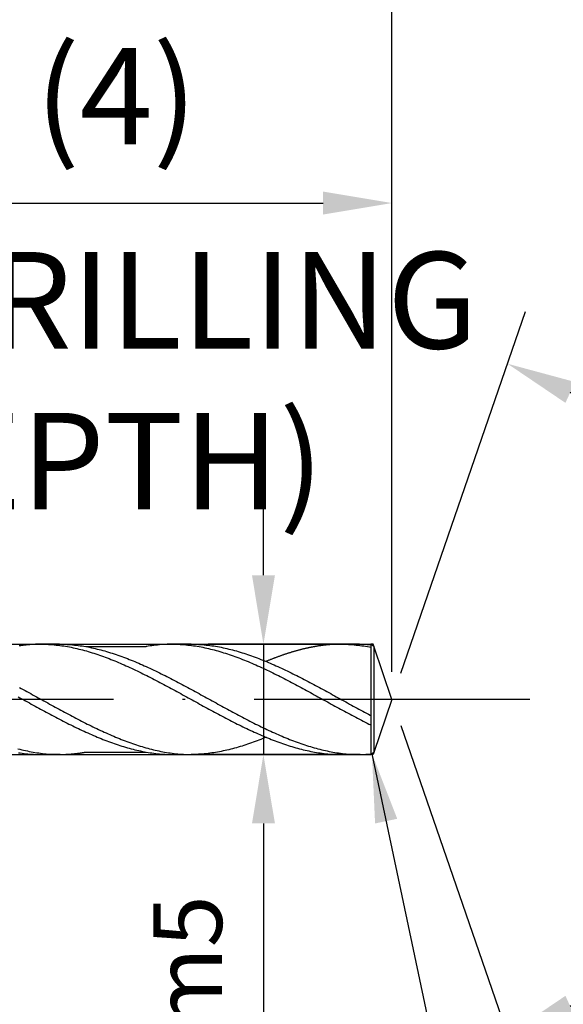
# Model space of a CAD drawing. Units: millimetres. Extents: x 0 to 420, y -1 to 297.
# Drawn here: x 343 to 363, y 91 to 127 of the extents above; entities that cross this region are included whole.
import ezdxf

# ---------------------------------------------------------------- set-up
doc = ezdxf.new("R2010")
doc.units = ezdxf.units.MM
doc.linetypes.add('GEN7', pattern=[15, 10, -2.5, 0, -2.5])
doc.layers.get('DEFPOINTS').update_dxf_attribs({"linetype": 'CONTINUOUS'})
for name, color, linetype in [('AM_0', 7, 'CONTINUOUS'), ('AM_5', 3, 'CONTINUOUS'), ('AM_6', 2, 'CONTINUOUS'), ('AM_7', 4, 'GEN7')]:
    doc.layers.add(name, color=color, linetype=linetype)
doc.styles.get("Standard").update_dxf_attribs({"font": 'ISOCP.SHX'})
doc.dimstyles.new('AM_ISO$7', dxfattribs={"dimtxt": 5, "dimasz": 2.5, "dimexe": 1, "dimexo": 1, "dimgap": 1.5, "dimtad": 1, "dimdsep": 46, "dimtxsty": 'STANDARD', "dimcen": 0, "dimclrd": 256, "dimclre": 256, "dimclrt": 2, "dimadec": 0, "dimazin": 2, "dimtp": 0.1, "dimtm": 0.1, "dimtfac": 0.71, "dimtdec": 3, "dimtmove": 0, "dimatfit": 3, "dimfxl": 1, "dimlwd": -1, "dimlwe": -1, "dimarcsym": 0})
doc.dimstyles.get("Standard").update_dxf_attribs({"dimtxt": 3.5, "dimasz": 2.5, "dimexe": 2, "dimexo": 1, "dimgap": 1.5, "dimtad": 1, "dimdsep": 46, "dimtxsty": 'STANDARD', "dimcen": -2, "dimclrt": 2, "dimazin": 2, "dimtp": 0.1, "dimtm": 0.1, "dimtfac": 1, "dimtmove": 0, "dimatfit": 3, "dimfxl": 1, "dimarcsym": 0})

# ---------------------------------------------------------------- blocks, each defined once
blk = doc.blocks.new('*D184')
at = {"layer": 'AM_5', "color": 0, "lineweight": -2}
for p, q in [((352.118, 106.5), (352.118, 109)), ((355.092, 104), (350.118, 104)), ((352.118, 104), (352.118, 100)), ((355.092, 100), (350.118, 100)), ((352.118, 97.5), (352.118, 78.834))]:
    blk.add_line(p, q, dxfattribs=at)
at = {"layer": 'AM_5', "color": 0}
for points in [[(351.702, 106.5), (352.535, 106.5), (352.118, 104)], [(352.535, 97.5), (351.702, 97.5), (352.118, 100)]]:
    blk.add_solid(points, dxfattribs=at)
at = {"layer": 'DEFPOINTS', "color": 0}
for p in [(356.092, 104), (352.118, 100), (356.092, 100)]:
    blk.add_point(p, dxfattribs=at)
at = {"layer": 'AM_5', "color": 2, "insert": (348.865, 86.917), "char_height": 3.5, "attachment_point": 5, "rotation": 90}
blk.add_mtext('%%c0.8{}{\\H0.71x;\\C3; m5}', dxfattribs=at)
blk = doc.blocks.new('*D185')
at = {"layer": 'AM_5', "color": 0, "lineweight": -2}
for p, q in [((326.781, 105), (326.781, 131)), ((356.781, 103), (356.781, 131)), ((354.281, 129), (329.281, 129))]:
    blk.add_line(p, q, dxfattribs=at)
at = {"layer": 'AM_5', "color": 0}
for points in [[(329.281, 129.417), (329.281, 128.583), (326.781, 129)], [(354.281, 128.583), (354.281, 129.417), (356.781, 129)]]:
    blk.add_solid(points, dxfattribs=at)
at = {"layer": 'DEFPOINTS', "color": 0}
for p in [(326.781, 129), (326.781, 104), (356.781, 102)]:
    blk.add_point(p, dxfattribs=at)
at = {"layer": 'AM_5', "color": 2, "insert": (341.781, 133.268), "char_height": 3.5, "attachment_point": 5}
blk.add_mtext('6{}{\\H0.71x;\\C3;\\S+1^  0;}', dxfattribs=at)
blk = doc.blocks.new('*D186')
at = {"layer": 'AM_5', "color": 0, "lineweight": -2}
for p, q in [((316.781, 105), (316.781, 139.5)), ((356.781, 103), (356.781, 139.5)), ((319.281, 137.5), (354.281, 137.5))]:
    blk.add_line(p, q, dxfattribs=at)
at = {"layer": 'AM_5', "color": 0}
for points in [[(319.281, 137.917), (319.281, 137.083), (316.781, 137.5)], [(354.281, 137.083), (354.281, 137.917), (356.781, 137.5)]]:
    blk.add_solid(points, dxfattribs=at)
at = {"layer": 'DEFPOINTS', "color": 0}
for p in [(356.781, 137.5), (316.781, 104), (356.781, 102)]:
    blk.add_point(p, dxfattribs=at)
at = {"layer": 'AM_5', "color": 2, "insert": (336.781, 141.771), "char_height": 3.5, "attachment_point": 5}
blk.add_mtext('8{}{\\H0.71x;\\C3;\\S+1^  0;}', dxfattribs=at)
blk = doc.blocks.new('*D188')
at = {"layer": 'AM_5', "color": 0, "lineweight": -2}
for p, q in [((131.781, 109), (131.781, 149)), ((356.781, 103), (356.781, 149)), ((134.281, 147), (354.281, 147))]:
    blk.add_line(p, q, dxfattribs=at)
at = {"layer": 'AM_5', "color": 0}
for points in [[(134.281, 147.417), (134.281, 146.583), (131.781, 147)], [(354.281, 146.583), (354.281, 147.417), (356.781, 147)]]:
    blk.add_solid(points, dxfattribs=at)
at = {"layer": 'DEFPOINTS', "color": 0}
for p in [(356.781, 147), (131.781, 108), (356.781, 102)]:
    blk.add_point(p, dxfattribs=at)
at = {"layer": 'AM_5', "color": 2, "insert": (244.281, 150.25), "char_height": 3.5, "attachment_point": 5}
blk.add_mtext('45{}{\\H0.71x;\\C3;%%p1.5}', dxfattribs=at)
blk = doc.blocks.new('*D190')
at = {"layer": 'AM_5', "color": 0, "lineweight": -2}
for p, q in [((357.107, 102.946), (361.623, 116.063)), ((357.107, 101.054), (361.623, 87.937))]:
    blk.add_line(p, q, dxfattribs=at)
blk.add_arc((356.781, 102), 12.873, 300.1445, 59.8555, dxfattribs=at)
at = {"layer": 'AM_5', "color": 0}
for points in [[(363.419, 113.511), (363.072, 112.753), (360.972, 114.172)], [(363.072, 91.247), (363.419, 90.489), (360.972, 89.828)]]:
    blk.add_solid(points, dxfattribs=at)
at = {"layer": 'DEFPOINTS', "color": 0}
for p in [(356.118, 103.924), (356.781, 102), (356.781, 102), (356.118, 100.076), (368.572, 96.832)]:
    blk.add_point(p, dxfattribs=at)
at = {"layer": 'AM_5', "color": 2, "insert": (366.401, 102), "char_height": 3.5, "attachment_point": 5, "rotation": 90}
blk.add_mtext('142%%d{}{\\H0.71x;\\C3;%%p1°}', dxfattribs=at)
blk = doc.blocks.new('*D192')
at = {"layer": 'AM_5', "color": 0, "lineweight": -2}
for p, q in [((336.781, 103.973), (336.781, 122)), ((356.781, 103), (356.781, 122)), ((339.281, 120), (354.281, 120))]:
    blk.add_line(p, q, dxfattribs=at)
at = {"layer": 'AM_5', "color": 0}
for points in [[(339.281, 120.417), (339.281, 119.583), (336.781, 120)], [(354.281, 119.583), (354.281, 120.417), (356.781, 120)]]:
    blk.add_solid(points, dxfattribs=at)
at = {"layer": 'DEFPOINTS', "color": 0}
for p in [(356.781, 120), (336.781, 102.973), (356.781, 102)]:
    blk.add_point(p, dxfattribs=at)
at = {"layer": 'AM_5', "color": 2, "insert": (346.781, 123.425), "char_height": 3.5, "attachment_point": 5}
blk.add_mtext('(4)^J', dxfattribs=at)

msp = doc.modelspace()

# ---------------------------------------------------------------- linework, layer by layer
at = {"layer": 'AM_0'}
for p, q in [((322.0472, 104), (356.0124, 104)), ((344.7187, 104), (344.0091, 104)), ((349.4931, 104), (348.8275, 104)), ((355.5987, 104), (354.8891, 104)), ((356.0124, 104), (356.1185, 103.9244)), ((356.0124, 104), (356.0124, 100)), ((356.7811, 102), (356.1185, 103.9244)), ((356.1185, 103.9244), (356.1185, 100.0756)), ((347.8607, 103.9108), (345.6855, 103.9108)), ((356.7811, 102), (356.1185, 100.0756)), ((322.0472, 100), (356.0124, 100)), ((344.7415, 100), (344.0531, 100)), ((345.6867, 100.0896), (347.8588, 100.0896)), ((348.8275, 100), (349.4931, 100)), ((355.6215, 100), (354.9331, 100)), ((356.1185, 100.0756), (356.0124, 100))]:
    msp.add_line(p, q, dxfattribs=at)
for points in [[(344.0531, 104, 0), (344.0311, 104, 0), (344.0091, 104, 0), (343.9871, 103.9996, 0), (343.9651, 103.9992, 0), (343.9431, 103.9988, 0), (343.9211, 103.9984, 0), (343.8991, 103.9976, 0), (343.8771, 103.9972, 0), (343.8551, 103.9964, 0), (343.8331, 103.9952, 0), (343.8111, 103.9944, 0), (343.7891, 103.9932, 0), (343.7671, 103.992, 0), (343.7451, 103.9908, 0), (343.7227, 103.9892, 0), (343.7007, 103.988, 0), (343.6787, 103.9864, 0), (343.6567, 103.9848, 0), (343.6347, 103.9828, 0), (343.6127, 103.9812, 0), (343.5907, 103.9792, 0), (343.5687, 103.9772, 0), (343.5467, 103.9748, 0), (343.5247, 103.9728, 0), (343.5027, 103.9704, 0), (343.4807, 103.968, 0), (343.4587, 103.9656, 0), (343.4367, 103.9632, 0), (343.4147, 103.9604, 0), (343.3927, 103.9576, 0), (343.3707, 103.9548, 0), (343.3487, 103.952, 0), (343.3267, 103.9492, 0), (343.3047, 103.946, 0), (343.2827, 103.9428, 0), (343.2607, 103.9396, 0)], [(344.0531, 104, 0), (344.1215, 103.9996, 0), (344.1899, 103.9984, 0), (344.2583, 103.996, 0), (344.3267, 103.9928, 0), (344.3951, 103.9884, 0), (344.4635, 103.9836, 0), (344.5323, 103.9776, 0), (344.6007, 103.9708, 0), (344.6691, 103.9632, 0), (344.7375, 103.9548, 0), (344.8059, 103.9452, 0), (344.8743, 103.9352, 0), (344.9427, 103.9244, 0), (345.0111, 103.9124, 0), (345.0795, 103.9, 0), (345.1479, 103.8868, 0), (345.2163, 103.8728, 0), (345.2847, 103.858, 0), (345.3531, 103.8424, 0), (345.4215, 103.826, 0), (345.4903, 103.8092, 0), (345.5587, 103.7916, 0), (345.6271, 103.7732, 0), (345.6955, 103.7544, 0), (345.7639, 103.7344, 0), (345.8323, 103.7144, 0), (345.9007, 103.6932, 0), (345.9691, 103.6716, 0), (346.0375, 103.6496, 0), (346.1059, 103.6268, 0), (346.1743, 103.6032, 0), (346.2427, 103.5792, 0), (346.3111, 103.5548, 0), (346.3795, 103.5296, 0), (346.4479, 103.504, 0), (346.5167, 103.478, 0), (346.5851, 103.4512, 0), (346.6535, 103.424, 0), (346.7219, 103.3964, 0), (346.7903, 103.368, 0), (346.8587, 103.3392, 0), (346.9271, 103.3104, 0), (346.9955, 103.2808, 0), (347.0639, 103.2508, 0), (347.1323, 103.2204, 0), (347.2007, 103.1896, 0), (347.2691, 103.1584, 0), (347.3375, 103.1268, 0), (347.4059, 103.0948, 0), (347.4747, 103.0624, 0), (347.5431, 103.0296, 0), (347.6115, 102.9964, 0), (347.6799, 102.9632, 0), (347.7483, 102.9292, 0), (347.8167, 102.8952, 0), (347.8851, 102.8612, 0), (347.9535, 102.8264, 0), (348.0219, 102.7916, 0), (348.0903, 102.7564, 0), (348.1587, 102.7212, 0), (348.2271, 102.6856, 0), (348.2955, 102.65, 0), (348.3639, 102.614, 0), (348.4323, 102.5776, 0), (348.5011, 102.5412, 0), (348.5695, 102.5048, 0), (348.6379, 102.468, 0), (348.7063, 102.4312, 0), (348.7747, 102.394, 0), (348.8431, 102.3568, 0), (348.9115, 102.3196, 0), (348.9799, 102.2824, 0), (349.0483, 102.2448, 0), (349.1167, 102.2072, 0), (349.1851, 102.1696, 0), (349.2535, 102.132, 0), (349.3219, 102.0944, 0), (349.3903, 102.0568, 0), (349.4591, 102.0192, 0), (349.5275, 101.9812, 0), (349.5959, 101.9436, 0), (349.6643, 101.906, 0), (349.7327, 101.868, 0), (349.8011, 101.8304, 0), (349.8695, 101.7928, 0), (349.9379, 101.7552, 0), (350.0063, 101.718, 0), (350.0747, 101.6808, 0), (350.1431, 101.6432, 0), (350.2115, 101.6064, 0), (350.2799, 101.5692, 0), (350.3483, 101.5324, 0), (350.4171, 101.4956, 0), (350.4855, 101.4592, 0), (350.5539, 101.4228, 0), (350.6223, 101.3864, 0), (350.6907, 101.3504, 0), (350.7591, 101.3148, 0), (350.8275, 101.2792, 0), (350.8959, 101.2436, 0), (350.9643, 101.2084, 0), (351.0327, 101.1736, 0), (351.1011, 101.1392, 0), (351.1695, 101.1048, 0), (351.2379, 101.0708, 0), (351.3063, 101.0372, 0), (351.3747, 101.0036, 0), (351.4435, 100.9708, 0), (351.5119, 100.938, 0), (351.5803, 100.9056, 0), (351.6487, 100.8736, 0), (351.7171, 100.842, 0), (351.7855, 100.8108, 0), (351.8539, 100.78, 0), (351.9223, 100.7496, 0), (351.9907, 100.7196, 0), (352.0591, 100.69, 0), (352.1275, 100.6608, 0), (352.1959, 100.6324, 0), (352.2643, 100.604, 0), (352.3327, 100.5764, 0), (352.4015, 100.5492, 0), (352.4699, 100.5224, 0), (352.5383, 100.4964, 0), (352.6067, 100.4708, 0), (352.6751, 100.4456, 0), (352.7435, 100.4208, 0), (352.8119, 100.3968, 0), (352.8803, 100.3736, 0), (352.9487, 100.3508, 0), (353.0171, 100.3284, 0), (353.0855, 100.3068, 0), (353.1539, 100.286, 0), (353.2223, 100.2656, 0), (353.2907, 100.246, 0), (353.3591, 100.2272, 0), (353.4279, 100.2088, 0), (353.4963, 100.1912, 0), (353.5647, 100.174, 0), (353.6331, 100.158, 0), (353.7015, 100.1424, 0), (353.7699, 100.1276, 0), (353.8383, 100.1136, 0), (353.9067, 100.1004, 0), (353.9751, 100.0876, 0), (354.0435, 100.076, 0), (354.1119, 100.0652, 0), (354.1803, 100.0548, 0), (354.2487, 100.0456, 0), (354.3171, 100.0372, 0), (354.3859, 100.0296, 0), (354.4543, 100.0228, 0), (354.5227, 100.0168, 0), (354.5911, 100.0116, 0), (354.6595, 100.0076, 0), (354.7279, 100.0044, 0), (354.7963, 100.002, 0), (354.8647, 100.0008, 0), (354.9331, 100, 0)], [(344.7187, 104, 0), (344.7871, 103.9996, 0), (344.8555, 103.9984, 0), (344.9239, 103.996, 0), (344.9923, 103.9928, 0), (345.0607, 103.9884, 0), (345.1291, 103.9836, 0), (345.1975, 103.9776, 0), (345.2659, 103.9708, 0), (345.3347, 103.9632, 0), (345.4031, 103.9548, 0), (345.4715, 103.9452, 0), (345.5399, 103.9352, 0), (345.6083, 103.9244, 0), (345.6767, 103.9124, 0), (345.7451, 103.9, 0), (345.8135, 103.8868, 0), (345.8819, 103.8728, 0), (345.9503, 103.858, 0), (346.0187, 103.8424, 0), (346.0871, 103.826, 0), (346.1555, 103.8092, 0), (346.2239, 103.7916, 0), (346.2927, 103.7732, 0), (346.3611, 103.7544, 0), (346.4295, 103.7344, 0), (346.4979, 103.7144, 0), (346.5663, 103.6932, 0), (346.6347, 103.6716, 0), (346.7031, 103.6496, 0), (346.7715, 103.6268, 0), (346.8399, 103.6032, 0), (346.9083, 103.5792, 0), (346.9767, 103.5548, 0), (347.0451, 103.5296, 0), (347.1135, 103.504, 0), (347.1819, 103.478, 0), (347.2503, 103.4512, 0), (347.3191, 103.424, 0), (347.3875, 103.3964, 0), (347.4559, 103.368, 0), (347.5243, 103.3392, 0), (347.5927, 103.3104, 0), (347.6611, 103.2808, 0), (347.7295, 103.2508, 0), (347.7979, 103.2204, 0), (347.8663, 103.1896, 0), (347.9347, 103.1584, 0), (348.0031, 103.1268, 0), (348.0715, 103.0948, 0), (348.1399, 103.0624, 0), (348.2083, 103.0296, 0), (348.2771, 102.9964, 0), (348.3455, 102.9632, 0), (348.4139, 102.9292, 0), (348.4823, 102.8952, 0), (348.5507, 102.8612, 0), (348.6191, 102.8264, 0), (348.6875, 102.7916, 0), (348.7559, 102.7564, 0), (348.8243, 102.7212, 0), (348.8927, 102.6856, 0), (348.9611, 102.65, 0), (349.0295, 102.614, 0), (349.0979, 102.5776, 0), (349.1663, 102.5412, 0), (349.2347, 102.5048, 0), (349.3035, 102.468, 0), (349.3719, 102.4312, 0), (349.4403, 102.394, 0), (349.5087, 102.3568, 0), (349.5771, 102.3196, 0), (349.6455, 102.2824, 0), (349.7139, 102.2448, 0), (349.7823, 102.2072, 0), (349.8507, 102.1696, 0), (349.9191, 102.132, 0), (349.9875, 102.0944, 0), (350.0559, 102.0568, 0), (350.1243, 102.0192, 0), (350.1927, 101.9812, 0), (350.2615, 101.9436, 0), (350.3299, 101.906, 0), (350.3983, 101.868, 0), (350.4667, 101.8304, 0), (350.5351, 101.7928, 0), (350.6035, 101.7552, 0), (350.6719, 101.718, 0), (350.7403, 101.6808, 0), (350.8087, 101.6432, 0), (350.8771, 101.6064, 0), (350.9455, 101.5692, 0), (351.0139, 101.5324, 0), (351.0823, 101.4956, 0), (351.1507, 101.4592, 0), (351.2195, 101.4228, 0), (351.2879, 101.3864, 0), (351.3563, 101.3504, 0), (351.4247, 101.3148, 0), (351.4931, 101.2792, 0), (351.5615, 101.2436, 0), (351.6299, 101.2084, 0), (351.6983, 101.1736, 0), (351.7667, 101.1392, 0), (351.8351, 101.1048, 0), (351.9035, 101.0708, 0), (351.9719, 101.0372, 0), (352.0403, 101.0036, 0), (352.1087, 100.9708, 0), (352.1771, 100.938, 0), (352.2459, 100.9056, 0), (352.3143, 100.8736, 0), (352.3827, 100.842, 0), (352.4511, 100.8108, 0), (352.5195, 100.78, 0), (352.5879, 100.7496, 0), (352.6563, 100.7196, 0), (352.7247, 100.69, 0), (352.7931, 100.6608, 0), (352.8615, 100.6324, 0), (352.9299, 100.604, 0), (352.9983, 100.5764, 0), (353.0667, 100.5492, 0), (353.1351, 100.5224, 0), (353.2039, 100.4964, 0), (353.2723, 100.4708, 0), (353.3407, 100.4456, 0), (353.4091, 100.4208, 0), (353.4775, 100.3968, 0), (353.5459, 100.3736, 0), (353.6143, 100.3508, 0), (353.6827, 100.3284, 0), (353.7511, 100.3068, 0), (353.8195, 100.286, 0), (353.8879, 100.2656, 0), (353.9563, 100.246, 0), (354.0247, 100.2272, 0), (354.0931, 100.2088, 0), (354.1615, 100.1912, 0), (354.2303, 100.174, 0), (354.2987, 100.158, 0), (354.3671, 100.1424, 0), (354.4355, 100.1276, 0), (354.5039, 100.1136, 0), (354.5723, 100.1004, 0), (354.6407, 100.0876, 0), (354.7091, 100.076, 0), (354.7775, 100.0652, 0), (354.8459, 100.0548, 0), (354.9143, 100.0456, 0), (354.9827, 100.0372, 0), (355.0511, 100.0296, 0), (355.1195, 100.0228, 0), (355.1883, 100.0168, 0), (355.2567, 100.0116, 0), (355.3251, 100.0076, 0), (355.3935, 100.0044, 0), (355.4619, 100.002, 0), (355.5303, 100.0008, 0), (355.5987, 100, 0)], [(348.8275, 104, 0), (348.7591, 103.9996, 0), (348.6907, 103.9984, 0), (348.6223, 103.996, 0), (348.5539, 103.9928, 0), (348.4855, 103.9884, 0), (348.4171, 103.9836, 0), (348.3483, 103.9776, 0), (348.2799, 103.9708, 0), (348.2115, 103.9632, 0), (348.1431, 103.9548, 0), (348.0747, 103.9452, 0), (348.0063, 103.9352, 0), (347.9379, 103.9244, 0), (347.8695, 103.9124, 0), (347.8607, 103.9108, 0)], [(348.8275, 104, 0), (348.8959, 103.9996, 0), (348.9643, 103.9984, 0), (349.0327, 103.996, 0), (349.1011, 103.9928, 0), (349.1695, 103.9884, 0), (349.2379, 103.9836, 0), (349.3067, 103.9776, 0), (349.3751, 103.9708, 0), (349.4435, 103.9632, 0), (349.5119, 103.9548, 0), (349.5803, 103.9452, 0), (349.6487, 103.9352, 0), (349.7171, 103.9244, 0), (349.7855, 103.9124, 0), (349.8539, 103.9, 0), (349.9223, 103.8868, 0), (349.9907, 103.8728, 0), (350.0591, 103.858, 0), (350.1275, 103.8424, 0), (350.1959, 103.826, 0), (350.2647, 103.8092, 0), (350.3331, 103.7916, 0), (350.4015, 103.7732, 0), (350.4699, 103.7544, 0), (350.5383, 103.7344, 0), (350.6067, 103.7144, 0), (350.6751, 103.6932, 0), (350.7435, 103.6716, 0), (350.8119, 103.6496, 0), (350.8803, 103.6268, 0), (350.9487, 103.6032, 0), (351.0171, 103.5792, 0), (351.0855, 103.5548, 0), (351.1539, 103.5296, 0), (351.2223, 103.504, 0), (351.2911, 103.478, 0), (351.3595, 103.4512, 0), (351.4279, 103.424, 0), (351.4963, 103.3964, 0), (351.5647, 103.368, 0), (351.6331, 103.3392, 0), (351.7015, 103.3104, 0), (351.7699, 103.2808, 0), (351.8383, 103.2508, 0), (351.9067, 103.2204, 0), (351.9751, 103.1896, 0), (352.0435, 103.1584, 0), (352.1119, 103.1268, 0), (352.1803, 103.0948, 0), (352.2491, 103.0624, 0), (352.3175, 103.0296, 0), (352.3859, 102.9964, 0), (352.4543, 102.9632, 0), (352.5227, 102.9292, 0), (352.5911, 102.8952, 0), (352.6595, 102.8612, 0), (352.7279, 102.8264, 0), (352.7963, 102.7916, 0), (352.8647, 102.7564, 0), (352.9331, 102.7212, 0), (353.0015, 102.6856, 0), (353.0699, 102.65, 0), (353.1383, 102.614, 0), (353.2067, 102.5776, 0), (353.2755, 102.5412, 0), (353.3439, 102.5048, 0), (353.4123, 102.468, 0), (353.4807, 102.4312, 0), (353.5491, 102.394, 0), (353.6175, 102.3568, 0), (353.6859, 102.3196, 0), (353.7543, 102.2824, 0), (353.8227, 102.2448, 0), (353.8911, 102.2072, 0), (353.9595, 102.1696, 0), (354.0279, 102.132, 0), (354.0963, 102.0944, 0), (354.1647, 102.0568, 0), (354.2335, 102.0192, 0), (354.3019, 101.9812, 0), (354.3703, 101.9436, 0), (354.4387, 101.906, 0), (354.5071, 101.868, 0), (354.5755, 101.8304, 0), (354.6439, 101.7928, 0), (354.7123, 101.7552, 0), (354.7807, 101.718, 0), (354.8491, 101.6808, 0), (354.9175, 101.6432, 0), (354.9859, 101.6064, 0), (355.0543, 101.5692, 0), (355.1227, 101.5324, 0), (355.1915, 101.4956, 0), (355.2599, 101.4592, 0), (355.3283, 101.4228, 0), (355.3967, 101.3864, 0), (355.4651, 101.3504, 0), (355.5335, 101.3148, 0), (355.6019, 101.2792, 0), (355.6703, 101.2436, 0), (355.7387, 101.2084, 0), (355.8071, 101.1736, 0), (355.8755, 101.1392, 0), (355.9439, 101.1048, 0), (356.0123, 101.0708, 0), (356.0124, 101.0708, 0)], [(349.4931, 104, 0), (349.5615, 103.9996, 0), (349.6299, 103.9984, 0), (349.6983, 103.996, 0), (349.7667, 103.9928, 0), (349.8351, 103.9884, 0), (349.9035, 103.9836, 0), (349.9719, 103.9776, 0), (350.0403, 103.9708, 0), (350.1091, 103.9632, 0), (350.1775, 103.9548, 0), (350.2459, 103.9452, 0), (350.3143, 103.9352, 0), (350.3827, 103.9244, 0), (350.4511, 103.9124, 0), (350.5195, 103.9, 0), (350.5879, 103.8868, 0), (350.6563, 103.8728, 0), (350.7247, 103.858, 0), (350.7931, 103.8424, 0), (350.8615, 103.826, 0), (350.9299, 103.8092, 0), (350.9983, 103.7916, 0), (351.0671, 103.7732, 0), (351.1355, 103.7544, 0), (351.2039, 103.7344, 0), (351.2723, 103.7144, 0), (351.3407, 103.6932, 0), (351.4091, 103.6716, 0), (351.4775, 103.6496, 0), (351.5459, 103.6268, 0), (351.6143, 103.6032, 0), (351.6827, 103.5792, 0), (351.7511, 103.5548, 0), (351.8195, 103.5296, 0), (351.8879, 103.504, 0), (351.9563, 103.478, 0), (352.0247, 103.4512, 0), (352.0935, 103.424, 0), (352.1619, 103.3964, 0), (352.2303, 103.368, 0), (352.2987, 103.3392, 0), (352.3671, 103.3104, 0), (352.4355, 103.2808, 0), (352.5039, 103.2508, 0), (352.5723, 103.2204, 0), (352.6407, 103.1896, 0), (352.7091, 103.1584, 0), (352.7775, 103.1268, 0), (352.8459, 103.0948, 0), (352.9143, 103.0624, 0), (352.9827, 103.0296, 0), (353.0515, 102.9964, 0), (353.1199, 102.9632, 0), (353.1883, 102.9292, 0), (353.2567, 102.8952, 0), (353.3251, 102.8612, 0), (353.3935, 102.8264, 0), (353.4619, 102.7916, 0), (353.5303, 102.7564, 0), (353.5987, 102.7212, 0), (353.6671, 102.6856, 0), (353.7355, 102.65, 0), (353.8039, 102.614, 0), (353.8723, 102.5776, 0), (353.9407, 102.5412, 0), (354.0091, 102.5048, 0), (354.0779, 102.468, 0), (354.1463, 102.4312, 0), (354.2147, 102.394, 0), (354.2831, 102.3568, 0), (354.3515, 102.3196, 0), (354.4199, 102.2824, 0), (354.4883, 102.2448, 0), (354.5567, 102.2072, 0), (354.6251, 102.1696, 0), (354.6935, 102.132, 0), (354.7619, 102.0944, 0), (354.8303, 102.0568, 0), (354.8987, 102.0192, 0), (354.9671, 101.9812, 0), (355.0359, 101.9436, 0), (355.1043, 101.906, 0), (355.1727, 101.868, 0), (355.2411, 101.8304, 0), (355.3095, 101.7928, 0), (355.3779, 101.7552, 0), (355.4463, 101.718, 0), (355.5147, 101.6808, 0), (355.5831, 101.6432, 0), (355.6515, 101.6064, 0), (355.7199, 101.5692, 0), (355.7883, 101.5324, 0), (355.8567, 101.4956, 0), (355.9251, 101.4592, 0), (355.9939, 101.4228, 0), (356.0124, 101.413, 0)], [(354.9331, 104, 0), (354.9111, 104, 0), (354.8891, 104, 0), (354.8671, 103.9996, 0), (354.8451, 103.9992, 0), (354.8231, 103.9988, 0), (354.8011, 103.9984, 0), (354.7791, 103.9976, 0), (354.7571, 103.9972, 0), (354.7351, 103.9964, 0), (354.7131, 103.9952, 0), (354.6911, 103.9944, 0), (354.6691, 103.9932, 0), (354.6471, 103.992, 0), (354.6251, 103.9908, 0), (354.6027, 103.9892, 0), (354.5807, 103.988, 0), (354.5587, 103.9864, 0), (354.5367, 103.9848, 0), (354.5147, 103.9828, 0), (354.4927, 103.9812, 0), (354.4707, 103.9792, 0), (354.4487, 103.9772, 0), (354.4267, 103.9748, 0), (354.4047, 103.9728, 0), (354.3827, 103.9704, 0), (354.3607, 103.968, 0), (354.3387, 103.9656, 0), (354.3167, 103.9632, 0), (354.2947, 103.9604, 0), (354.2727, 103.9576, 0), (354.2507, 103.9548, 0), (354.2287, 103.952, 0), (354.2067, 103.9492, 0), (354.1847, 103.946, 0), (354.1627, 103.9428, 0), (354.1407, 103.9396, 0), (354.1187, 103.9364, 0), (354.0967, 103.9328, 0), (354.0747, 103.9292, 0), (354.0527, 103.9256, 0), (354.0307, 103.922, 0), (354.0083, 103.9184, 0), (353.9863, 103.9144, 0), (353.9643, 103.9108, 0), (353.9423, 103.9068, 0), (353.9203, 103.9028, 0), (353.8983, 103.8984, 0), (353.8763, 103.8944, 0), (353.8543, 103.89, 0), (353.8323, 103.8856, 0), (353.8103, 103.8812, 0), (353.7883, 103.8764, 0), (353.7663, 103.872, 0), (353.7443, 103.8672, 0), (353.7223, 103.8624, 0), (353.7003, 103.8576, 0), (353.6783, 103.8528, 0), (353.6563, 103.8476, 0), (353.6343, 103.8428, 0), (353.6123, 103.8376, 0), (353.5903, 103.8324, 0), (353.5683, 103.8272, 0), (353.5463, 103.8216, 0), (353.5243, 103.8164, 0), (353.5023, 103.8108, 0), (353.4803, 103.8052, 0), (353.4583, 103.7996, 0), (353.4359, 103.7936, 0), (353.4139, 103.788, 0), (353.3919, 103.782, 0), (353.3699, 103.776, 0), (353.3479, 103.77, 0), (353.3259, 103.764, 0), (353.3039, 103.758, 0), (353.2819, 103.7516, 0), (353.2599, 103.7456, 0), (353.2379, 103.7392, 0), (353.2159, 103.7328, 0), (353.1939, 103.726, 0), (353.1719, 103.7196, 0), (353.1499, 103.7128, 0), (353.1279, 103.7064, 0), (353.1059, 103.6996, 0), (353.0839, 103.6928, 0), (353.0619, 103.686, 0), (353.0399, 103.6788, 0), (353.0179, 103.672, 0), (352.9959, 103.6648, 0), (352.9739, 103.6576, 0), (352.9519, 103.6504, 0), (352.9299, 103.6432, 0), (352.9079, 103.636, 0), (352.8859, 103.6284, 0), (352.8635, 103.6212, 0), (352.8415, 103.6136, 0), (352.8195, 103.606, 0), (352.7975, 103.5984, 0), (352.7755, 103.5908, 0), (352.7535, 103.5828, 0), (352.7315, 103.5752, 0), (352.7095, 103.5672, 0), (352.6875, 103.5592, 0), (352.6655, 103.5512, 0), (352.6435, 103.5432, 0), (352.6215, 103.5352, 0), (352.5995, 103.5272, 0), (352.5775, 103.5188, 0), (352.5555, 103.5104, 0), (352.5335, 103.5024, 0), (352.5115, 103.494, 0), (352.4895, 103.4856, 0), (352.4675, 103.4768, 0), (352.4455, 103.4684, 0), (352.4235, 103.46, 0), (352.4015, 103.4512, 0), (352.3795, 103.4424, 0), (352.3575, 103.4336, 0), (352.3355, 103.4248, 0), (352.3135, 103.416, 0), (352.2911, 103.4072, 0), (352.2691, 103.398, 0), (352.2471, 103.3892, 0), (352.2251, 103.38, 0), (352.213, 103.3752, 0)], [(354.9331, 104, 0), (355.0015, 103.9996, 0), (355.0699, 103.9984, 0), (355.1383, 103.996, 0), (355.2067, 103.9928, 0), (355.2751, 103.9884, 0), (355.3435, 103.9836, 0), (355.4123, 103.9776, 0), (355.4807, 103.9708, 0), (355.5491, 103.9632, 0), (355.6175, 103.9548, 0), (355.6859, 103.9452, 0), (355.7543, 103.9352, 0), (355.8227, 103.9244, 0), (355.8911, 103.9124, 0), (355.9595, 103.9, 0), (356.0124, 103.8898, 0)], [(355.5987, 104, 0), (355.6671, 103.9996, 0), (355.7355, 103.9984, 0), (355.8039, 103.996, 0), (355.8723, 103.9928, 0), (355.9407, 103.9884, 0), (356.0091, 103.9836, 0), (356.0124, 103.9833, 0)], [(343.2663, 102.4312, 0), (343.3347, 102.394, 0), (343.4031, 102.3568, 0), (343.4715, 102.3196, 0), (343.5399, 102.2824, 0), (343.6083, 102.2448, 0), (343.6767, 102.2072, 0), (343.7451, 102.1696, 0), (343.8135, 102.132, 0), (343.8819, 102.0944, 0), (343.9503, 102.0568, 0), (344.0187, 102.0192, 0), (344.0871, 101.9812, 0), (344.1559, 101.9436, 0), (344.2243, 101.906, 0), (344.2927, 101.868, 0), (344.3611, 101.8304, 0), (344.4295, 101.7928, 0), (344.4979, 101.7552, 0), (344.5663, 101.718, 0), (344.6347, 101.6808, 0), (344.7031, 101.6432, 0), (344.7715, 101.6064, 0), (344.8399, 101.5692, 0), (344.9083, 101.5324, 0), (344.9767, 101.4956, 0), (345.0451, 101.4592, 0), (345.1139, 101.4228, 0), (345.1823, 101.3864, 0), (345.2507, 101.3504, 0), (345.3191, 101.3148, 0), (345.3875, 101.2792, 0), (345.4559, 101.2436, 0), (345.5243, 101.2084, 0), (345.5927, 101.1736, 0), (345.6611, 101.1392, 0), (345.7295, 101.1048, 0), (345.7979, 101.0708, 0), (345.8663, 101.0372, 0), (345.9347, 101.0036, 0), (346.0031, 100.9708, 0), (346.0715, 100.938, 0), (346.1403, 100.9056, 0), (346.2087, 100.8736, 0), (346.2771, 100.842, 0), (346.3455, 100.8108, 0), (346.4139, 100.78, 0), (346.4823, 100.7496, 0), (346.5507, 100.7196, 0), (346.6191, 100.69, 0), (346.6875, 100.6608, 0), (346.7559, 100.6324, 0), (346.8243, 100.604, 0), (346.8927, 100.5764, 0), (346.9611, 100.5492, 0), (347.0295, 100.5224, 0), (347.0983, 100.4964, 0), (347.1667, 100.4708, 0), (347.2351, 100.4456, 0), (347.3035, 100.4208, 0), (347.3719, 100.3968, 0), (347.4403, 100.3736, 0), (347.5087, 100.3508, 0), (347.5771, 100.3284, 0), (347.6455, 100.3068, 0), (347.7139, 100.286, 0), (347.7823, 100.2656, 0), (347.8507, 100.246, 0), (347.9191, 100.2272, 0), (347.9875, 100.2088, 0), (348.0559, 100.1912, 0), (348.1247, 100.174, 0), (348.1931, 100.158, 0), (348.2615, 100.1424, 0), (348.3299, 100.1276, 0), (348.3983, 100.1136, 0), (348.4667, 100.1004, 0), (348.5351, 100.0876, 0), (348.6035, 100.076, 0), (348.6719, 100.0652, 0), (348.7403, 100.0548, 0), (348.8087, 100.0456, 0), (348.8771, 100.0372, 0), (348.9455, 100.0296, 0), (349.0139, 100.0228, 0), (349.0827, 100.0168, 0), (349.1511, 100.0116, 0), (349.2195, 100.0076, 0), (349.2879, 100.0044, 0), (349.3563, 100.002, 0), (349.4247, 100.0008, 0), (349.4931, 100, 0)], [(343.2163, 102.0944, 0), (343.2847, 102.0568, 0), (343.3535, 102.0192, 0), (343.4219, 101.9812, 0), (343.4903, 101.9436, 0), (343.5587, 101.906, 0), (343.6271, 101.868, 0), (343.6955, 101.8304, 0), (343.7639, 101.7928, 0), (343.8323, 101.7552, 0), (343.9007, 101.718, 0), (343.9691, 101.6808, 0), (344.0375, 101.6432, 0), (344.1059, 101.6064, 0), (344.1743, 101.5692, 0), (344.2427, 101.5324, 0), (344.3115, 101.4956, 0), (344.3799, 101.4592, 0), (344.4483, 101.4228, 0), (344.5167, 101.3864, 0), (344.5851, 101.3504, 0), (344.6535, 101.3148, 0), (344.7219, 101.2792, 0), (344.7903, 101.2436, 0), (344.8587, 101.2084, 0), (344.9271, 101.1736, 0), (344.9955, 101.1392, 0), (345.0639, 101.1048, 0), (345.1323, 101.0708, 0), (345.2007, 101.0372, 0), (345.2691, 101.0036, 0), (345.3379, 100.9708, 0), (345.4063, 100.938, 0), (345.4747, 100.9056, 0), (345.5431, 100.8736, 0), (345.6115, 100.842, 0), (345.6799, 100.8108, 0), (345.7483, 100.78, 0), (345.8167, 100.7496, 0), (345.8851, 100.7196, 0), (345.9535, 100.69, 0), (346.0219, 100.6608, 0), (346.0903, 100.6324, 0), (346.1587, 100.604, 0), (346.2271, 100.5764, 0), (346.2959, 100.5492, 0), (346.3643, 100.5224, 0), (346.4327, 100.4964, 0), (346.5011, 100.4708, 0), (346.5695, 100.4456, 0), (346.6379, 100.4208, 0), (346.7063, 100.3968, 0), (346.7747, 100.3736, 0), (346.8431, 100.3508, 0), (346.9115, 100.3284, 0), (346.9799, 100.3068, 0), (347.0483, 100.286, 0), (347.1167, 100.2656, 0), (347.1851, 100.246, 0), (347.2535, 100.2272, 0), (347.3223, 100.2088, 0), (347.3907, 100.1912, 0), (347.4591, 100.174, 0), (347.5275, 100.158, 0), (347.5959, 100.1424, 0), (347.6643, 100.1276, 0), (347.7327, 100.1136, 0), (347.8011, 100.1004, 0), (347.8695, 100.0876, 0), (347.9379, 100.076, 0), (348.0063, 100.0652, 0), (348.0747, 100.0548, 0), (348.1431, 100.0456, 0), (348.2115, 100.0372, 0), (348.2803, 100.0296, 0), (348.3487, 100.0228, 0), (348.4171, 100.0168, 0), (348.4855, 100.0116, 0), (348.5539, 100.0076, 0), (348.6223, 100.0044, 0), (348.6907, 100.002, 0), (348.7591, 100.0008, 0), (348.8275, 100, 0)], [(352.2131, 100.6253, 0), (352.1619, 100.604, 0), (352.0935, 100.5764, 0), (352.0251, 100.5492, 0), (351.9567, 100.5224, 0), (351.8879, 100.4964, 0), (351.8195, 100.4708, 0), (351.7511, 100.4456, 0), (351.6827, 100.4208, 0), (351.6143, 100.3968, 0), (351.5459, 100.3736, 0), (351.4775, 100.3508, 0), (351.4091, 100.3284, 0), (351.3407, 100.3068, 0), (351.2723, 100.286, 0), (351.2039, 100.2656, 0), (351.1355, 100.246, 0), (351.0671, 100.2272, 0), (350.9987, 100.2088, 0), (350.9303, 100.1912, 0), (350.8615, 100.174, 0), (350.7931, 100.158, 0), (350.7247, 100.1424, 0), (350.6563, 100.1276, 0), (350.5879, 100.1136, 0), (350.5195, 100.1004, 0), (350.4511, 100.0876, 0), (350.3827, 100.076, 0), (350.3143, 100.0652, 0), (350.2459, 100.0548, 0), (350.1775, 100.0456, 0), (350.1091, 100.0372, 0), (350.0407, 100.0296, 0), (349.9723, 100.0228, 0), (349.9035, 100.0168, 0), (349.8351, 100.0116, 0), (349.7667, 100.0076, 0), (349.6983, 100.0044, 0), (349.6299, 100.002, 0), (349.5615, 100.0008, 0), (349.4931, 100, 0)], [(343.2131, 100.2088, 0), (343.2815, 100.1912, 0), (343.3503, 100.174, 0), (343.4187, 100.158, 0), (343.4871, 100.1424, 0), (343.5555, 100.1276, 0), (343.6239, 100.1136, 0), (343.6923, 100.1004, 0), (343.7607, 100.0876, 0), (343.8291, 100.076, 0), (343.8975, 100.0652, 0), (343.9659, 100.0548, 0), (344.0343, 100.0456, 0), (344.1027, 100.0372, 0), (344.1711, 100.0296, 0), (344.2395, 100.0228, 0), (344.3083, 100.0168, 0), (344.3767, 100.0116, 0), (344.4451, 100.0076, 0), (344.5135, 100.0044, 0), (344.5819, 100.002, 0), (344.6503, 100.0008, 0), (344.7187, 100, 0)], [(343.2319, 100.0652, 0), (343.3003, 100.0548, 0), (343.3687, 100.0456, 0), (343.4371, 100.0372, 0), (343.5059, 100.0296, 0), (343.5743, 100.0228, 0), (343.6427, 100.0168, 0), (343.7111, 100.0116, 0), (343.7795, 100.0076, 0), (343.8479, 100.0044, 0), (343.9163, 100.002, 0), (343.9847, 100.0008, 0), (344.0531, 100, 0)], [(344.7187, 100, 0), (344.7263, 100, 0), (344.7339, 100, 0), (344.7415, 100, 0), (344.7491, 100.0004, 0), (344.7567, 100.0004, 0), (344.7643, 100.0004, 0), (344.7719, 100.0004, 0), (344.7795, 100.0004, 0), (344.7871, 100.0008, 0), (344.7947, 100.0008, 0), (344.8027, 100.0008, 0), (344.8103, 100.0008, 0), (344.8179, 100.0012, 0), (344.8255, 100.0012, 0), (344.8331, 100.0016, 0), (344.8407, 100.0016, 0), (344.8483, 100.002, 0), (344.8559, 100.002, 0), (344.8635, 100.0024, 0), (344.8711, 100.0024, 0), (344.8787, 100.0028, 0), (344.8863, 100.0028, 0), (344.8939, 100.0032, 0), (344.9015, 100.0036, 0), (344.9091, 100.0036, 0), (344.9167, 100.004, 0), (344.9243, 100.0044, 0), (344.9319, 100.0048, 0), (344.9395, 100.0052, 0), (344.9475, 100.0052, 0), (344.9551, 100.0056, 0), (344.9627, 100.006, 0), (344.9703, 100.0064, 0), (344.9779, 100.0068, 0), (344.9855, 100.0072, 0), (344.9931, 100.0076, 0), (345.0007, 100.008, 0), (345.0083, 100.0084, 0), (345.0159, 100.0088, 0), (345.0235, 100.0092, 0), (345.0311, 100.01, 0), (345.0387, 100.0104, 0), (345.0463, 100.0108, 0), (345.0539, 100.0112, 0), (345.0615, 100.012, 0), (345.0691, 100.0124, 0), (345.0767, 100.0128, 0), (345.0847, 100.0132, 0), (345.0923, 100.014, 0), (345.0999, 100.0144, 0), (345.1075, 100.0152, 0), (345.1151, 100.0156, 0), (345.1227, 100.0164, 0), (345.1303, 100.0168, 0), (345.1379, 100.0176, 0), (345.1455, 100.018, 0), (345.1531, 100.0188, 0), (345.1607, 100.0196, 0), (345.1683, 100.02, 0), (345.1759, 100.0208, 0), (345.1835, 100.0216, 0), (345.1911, 100.022, 0), (345.1987, 100.0228, 0), (345.2063, 100.0236, 0), (345.2139, 100.0244, 0), (345.2215, 100.0248, 0), (345.2295, 100.0256, 0), (345.2371, 100.0264, 0), (345.2447, 100.0272, 0), (345.2523, 100.028, 0), (345.2599, 100.0288, 0), (345.2675, 100.0296, 0), (345.2751, 100.0304, 0), (345.2827, 100.0312, 0), (345.2903, 100.032, 0), (345.2979, 100.0328, 0), (345.3055, 100.0336, 0), (345.3131, 100.0348, 0), (345.3207, 100.0356, 0), (345.3283, 100.0364, 0), (345.3359, 100.0372, 0), (345.3435, 100.0384, 0), (345.3511, 100.0392, 0), (345.3587, 100.04, 0), (345.3667, 100.0408, 0), (345.3743, 100.042, 0), (345.3819, 100.0428, 0), (345.3895, 100.044, 0), (345.3971, 100.0448, 0), (345.4047, 100.046, 0), (345.4123, 100.0468, 0), (345.4199, 100.048, 0), (345.4275, 100.0488, 0), (345.4351, 100.05, 0), (345.4427, 100.0508, 0), (345.4503, 100.052, 0), (345.4579, 100.0532, 0), (345.4655, 100.054, 0), (345.4731, 100.0552, 0), (345.4807, 100.0564, 0), (345.4883, 100.0572, 0), (345.4959, 100.0584, 0), (345.5035, 100.0596, 0), (345.5115, 100.0608, 0), (345.5191, 100.062, 0), (345.5267, 100.0632, 0), (345.5343, 100.064, 0), (345.5419, 100.0652, 0), (345.5495, 100.0664, 0), (345.5571, 100.0676, 0), (345.5647, 100.0688, 0), (345.5723, 100.07, 0), (345.5799, 100.0712, 0), (345.5875, 100.0724, 0), (345.5951, 100.074, 0), (345.6027, 100.0752, 0), (345.6103, 100.0764, 0), (345.6179, 100.0776, 0), (345.6255, 100.0788, 0), (345.6331, 100.08, 0), (345.6407, 100.0816, 0), (345.6487, 100.0828, 0), (345.6563, 100.084, 0), (345.6639, 100.0856, 0), (345.6715, 100.0868, 0), (345.6791, 100.088, 0), (345.6867, 100.0896, 0)], [(355.5987, 100, 0), (355.6063, 100, 0), (355.6139, 100, 0), (355.6215, 100, 0), (355.6291, 100.0004, 0), (355.6367, 100.0004, 0), (355.6443, 100.0004, 0), (355.6519, 100.0004, 0), (355.6595, 100.0004, 0), (355.6671, 100.0008, 0), (355.6747, 100.0008, 0), (355.6827, 100.0008, 0), (355.6903, 100.0008, 0), (355.6979, 100.0012, 0), (355.7055, 100.0012, 0), (355.7131, 100.0016, 0), (355.7207, 100.0016, 0), (355.7283, 100.002, 0), (355.7359, 100.002, 0), (355.7435, 100.0024, 0), (355.7511, 100.0024, 0), (355.7587, 100.0028, 0), (355.7663, 100.0028, 0), (355.7739, 100.0032, 0), (355.7815, 100.0036, 0), (355.7891, 100.0036, 0), (355.7967, 100.004, 0), (355.8043, 100.0044, 0), (355.8119, 100.0048, 0), (355.8195, 100.0052, 0), (355.8275, 100.0052, 0), (355.8351, 100.0056, 0), (355.8427, 100.006, 0), (355.8503, 100.0064, 0), (355.8579, 100.0068, 0), (355.8655, 100.0072, 0), (355.8731, 100.0076, 0), (355.8807, 100.008, 0), (355.8883, 100.0084, 0), (355.8959, 100.0088, 0), (355.9035, 100.0092, 0), (355.9111, 100.01, 0), (355.9187, 100.0104, 0), (355.9263, 100.0108, 0), (355.9339, 100.0112, 0), (355.9415, 100.012, 0), (355.9491, 100.0124, 0), (355.9567, 100.0128, 0), (355.9647, 100.0132, 0), (355.9723, 100.014, 0), (355.9799, 100.0144, 0), (355.9875, 100.0152, 0), (355.9951, 100.0156, 0), (356.0027, 100.0164, 0), (356.0103, 100.0168, 0), (356.0124, 100.017, 0)]]:
    msp.add_polyline3d(points, dxfattribs=at)
at = {"layer": 'AM_5'}
for p, q in [((356.0924, 104), (356.0124, 104)), ((356.1185, 103.9244), (356.0924, 104)), ((356.0924, 100), (356.0124, 100)), ((356.1185, 100.0756), (356.0924, 100))]:
    msp.add_line(p, q, dxfattribs=at)
at = {"layer": 'AM_7'}
msp.add_line((361.7811, 102), (126.7811, 102), dxfattribs=at)

# ---------------------------------------------------------------- texts
at = {"layer": 'AM_6', "insert": (337.2369, 118.2244), "char_height": 3.5, "width": 70, "attachment_point": 1}
msp.add_mtext('(DRILLING \\PDEPTH)', dxfattribs=at)

# ---------------------------------------------------------------- dimensions: what is measured, and where the dimension line sits
at = {"layer": 'AM_5'}
for base, p1, p2, text, override, picture, middle in [((356.7811, 147), (131.7811, 108), (356.7811, 102), '<>{}{\\H0.71x;\\C3;%%p1.5}', {"dimgap": 1.5, "dimdec": 3, "dimlfac": 0.2, "dimrnd": 0, "dimpost": '', "dimcen": -2, "dimtol": 0, "dimlim": 0, "dimtp": 1.5, "dimtm": 0.1}, '*D188', (244.2811, 150.25)), ((356.7811, 137.5), (316.7811, 104), (356.7811, 102), '<>{}{\\H0.71x;\\C3;\\S+1^  0;}', {"dimgap": 1.5, "dimdec": 3, "dimlfac": 0.2, "dimrnd": 0, "dimpost": '', "dimcen": -2, "dimtol": 0, "dimlim": 0, "dimtp": 1, "dimtm": 0}, '*D186', (336.7811, 141.7714)), ((326.7811, 129), (356.7811, 102), (326.7811, 104), '<>{}{\\H0.71x;\\C3;\\S+1^  0;}', {"dimgap": 1.5, "dimdec": 3, "dimlfac": 0.2, "dimrnd": 0, "dimpost": '', "dimcen": -2, "dimtol": 0, "dimlim": 0, "dimtp": 1, "dimtm": 0}, '*D185', (341.7811, 133.2678)), ((356.7811, 120), (336.7811, 102.973), (356.7811, 102), '(<>)^J', {"dimgap": 1.5, "dimdec": 3, "dimlfac": 0.2, "dimrnd": 0, "dimpost": '', "dimcen": -2, "dimtp": 0.01, "dimtm": 0.1}, '*D192', (346.7811, 123.425))]:
    dim = msp.add_linear_dim(base=base, p1=p1, p2=p2, text=text, dimstyle='STANDARD', override=override, dxfattribs=at)
    dim.commit()
    dim.dimension.update_dxf_attribs({"geometry": picture, "text_midpoint": middle})
dim = msp.add_angular_dim_2l(base=(368.5716, 96.8325), line1=((356.7811, 102), (356.1185, 103.9244)), line2=((356.7811, 102), (356.1185, 100.0756)), text='<>{}{\\H0.71x;\\C3;%%p1°}', dimstyle='STANDARD', override={"dimgap": 1.5, "dimdec": 3, "dimlfac": 1, "dimrnd": 0, "dimpost": '', "dimcen": -2, "dimtol": 0, "dimlim": 0, "dimtp": 1, "dimtm": 0.1}, dxfattribs=at)
dim.commit()
dim.dimension.update_dxf_attribs({"geometry": '*D190', "text_midpoint": (366.4006, 102)})
dim = msp.add_linear_dim(base=(352.1185, 100), p1=(356.0924, 104), p2=(356.0924, 100), angle=90, text='%%c<>{}{\\H0.71x;\\C3; m5}', dimstyle='STANDARD', override={"dimgap": 1.5, "dimdec": 3, "dimlfac": 0.2, "dimrnd": 0, "dimpost": '', "dimcen": -2, "dimtol": 0, "dimlim": 0, "dimtp": 0.01, "dimtm": 0.1}, dxfattribs=at)
dim.commit()
dim.dimension.update_dxf_attribs({"geometry": '*D184', "text_midpoint": (348.8648, 86.9169)})

# ---------------------------------------------------------------- leaders
at = {"layer": 'AM_5', "annotation_type": 0, "has_hookline": 1, "hookline_direction": 0, "text_width": 32.8375}
msp.add_leader([(356.0537, 100.0295), (361.2552, 75.3518), (363.7552, 75.3518)], dimstyle='AM_ISO$7', override={"dimexe": 2, "dimdec": 3, "dimadec": 2, "dimtp": 0.01, "dimtfac": 1, "dimlwd": -2, "dimlwe": -2, "dimarcsym": 0}, dxfattribs=at)

doc.saveas('drawing.dxf')
